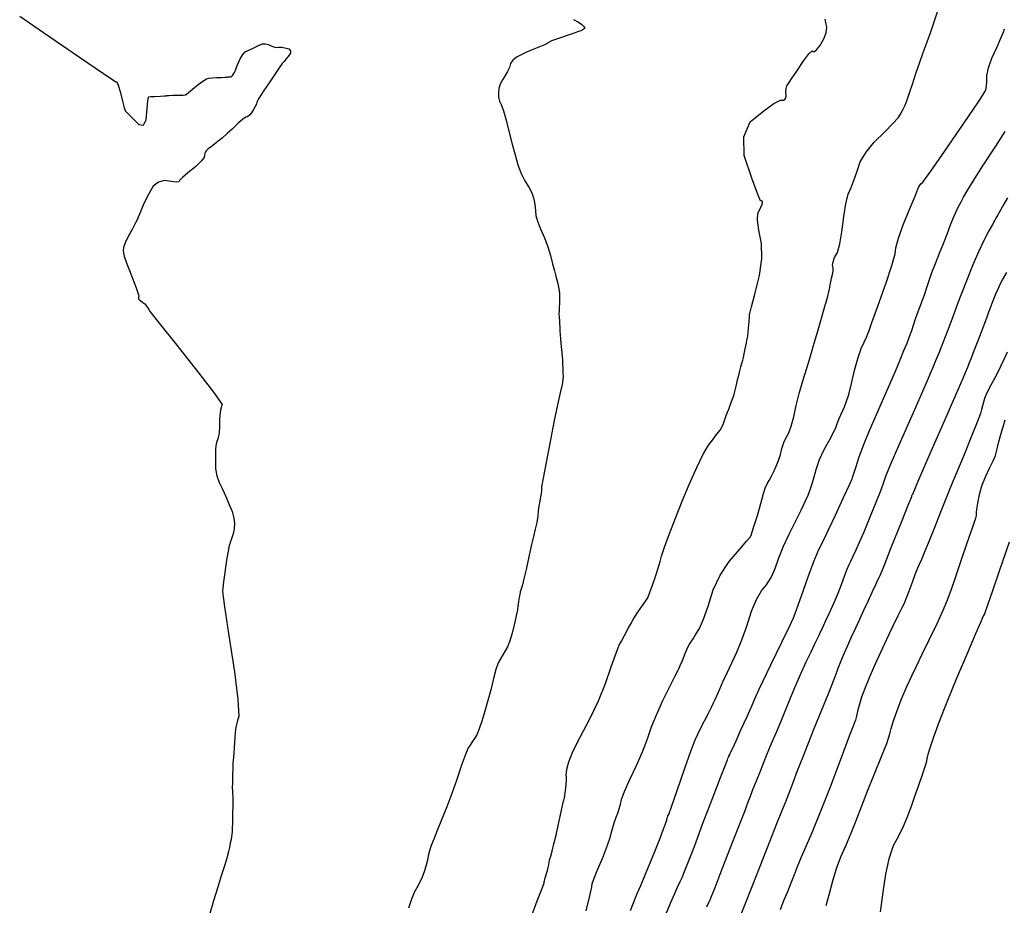
# Model space of a CAD drawing. Extents: x 354427 to 357627, y 1051134 to 1054134.
# Drawn here: x 356184 to 356428, y 1053253 to 1053473 of the extents above; entities that cross this region are included whole.
import ezdxf

# ---------------------------------------------------------------- set-up
doc = ezdxf.new("R2010")
doc.units = 0
doc.header["$MEASUREMENT"] = 0
doc.layers.add('INDEX', color=1, linetype='CONTINUOUS')
doc.layers.add('INTER', color=33, linetype='CONTINUOUS')

msp = doc.modelspace()

# ---------------------------------------------------------------- linework, layer by layer
at = {"layer": 'INDEX', "color": 1, "linetype": 'CONTINUOUS'}
for points, elevation in [([(356310.59, 1053250.31), (356312.22, 1053254.59), (356313.33, 1053257.5), (356313.9, 1053259.07), (356313.94, 1053259.28), (356314.01, 1053259.55), (356314.1, 1053259.89), (356314.21, 1053260.28), (356314.36, 1053260.79), (356314.55, 1053261.41), (356314.78, 1053262.15), (356314.96, 1053262.86), (356315.1, 1053263.55), (356315.2, 1053264.2), (356315.28, 1053264.66), (356315.33, 1053264.93), (356315.36, 1053265), (356315.55, 1053265.66), (356315.88, 1053266.91), (356316.37, 1053268.74), (356316.89, 1053270.85), (356317.44, 1053273.25), (356318.02, 1053275.93), (356318.44, 1053277.83), (356318.68, 1053278.94), (356318.75, 1053279.27), (356318.82, 1053279.57), (356318.88, 1053279.85), (356318.95, 1053280.09), (356319.05, 1053280.77), (356319.19, 1053281.89), (356319.38, 1053283.44), (356319.47, 1053284.61), (356319.48, 1053285.38), (356319.4, 1053285.76), (356319.47, 1053286.5), (356319.67, 1053287.61), (356320.02, 1053289.08), (356321.08, 1053291.59), (356322.84, 1053295.15), (356325.3, 1053299.75), (356327.41, 1053304.19), (356329.16, 1053308.47), (356330.56, 1053312.6), (356331.6, 1053315.56), (356332.27, 1053317.34), (356332.57, 1053317.95), (356333.11, 1053318.97), (356333.89, 1053320.41), (356334.89, 1053322.26), (356335.58, 1053323.53), (356335.95, 1053324.23), (356335.99, 1053324.35), (356336.41, 1053325), (356337.2, 1053326.15), (356338.35, 1053327.83), (356339.15, 1053329.02), (356339.61, 1053329.73), (356339.72, 1053329.95), (356340.08, 1053330.91), (356340.68, 1053332.61), (356341.54, 1053335.04), (356342.23, 1053337.09), (356342.73, 1053338.75), (356343.05, 1053340.04), (356343.79, 1053342.26), (356344.94, 1053345.42), (356346.5, 1053349.52), (356348.16, 1053353.66), (356349.93, 1053357.85), (356351.8, 1053362.08), (356353.38, 1053365.33), (356354.66, 1053367.59), (356355.65, 1053368.85), (356356.46, 1053369.9), (356357.11, 1053370.72), (356357.58, 1053371.33), (356358.02, 1053372.07), (356358.41, 1053372.96), (356358.75, 1053373.98), (356359.08, 1053374.9), (356359.4, 1053375.73), (356359.7, 1053376.47), (356360.01, 1053377.26), (356360.34, 1053378.13), (356360.68, 1053379.07), (356360.94, 1053379.83), (356361.12, 1053380.44), (356361.22, 1053380.88), (356361.39, 1053381.58), (356361.61, 1053382.55), (356361.91, 1053383.77), (356362.19, 1053384.93), (356362.47, 1053386), (356362.73, 1053387), (356362.97, 1053387.89), (356363.17, 1053388.67), (356363.34, 1053389.33), (356363.55, 1053390.26), (356363.81, 1053391.46), (356364.09, 1053392.92), (356364.3, 1053393.97), (356364.42, 1053394.59), (356364.46, 1053394.79), (356364.53, 1053395.47), (356364.62, 1053396.62), (356364.74, 1053398.24), (356364.83, 1053399.34), (356364.87, 1053399.91), (356364.87, 1053399.96), (356364.88, 1053399.99), (356364.88, 1053400.02), (356364.87, 1053400.04), (356364.88, 1053400.09), (356364.91, 1053400.15), (356364.96, 1053400.24), (356365.38, 1053401.85), (356366.17, 1053404.98), (356367.34, 1053409.64), (356367.89, 1053413.84), (356367.82, 1053417.58), (356367.13, 1053420.86), (356366.83, 1053423.36), (356366.93, 1053425.07), (356367.42, 1053426.01), (356367.78, 1053426.77), (356368, 1053427.36), (356368.09, 1053427.77), (356368.06, 1053428.03), (356367.9, 1053428.16), (356367.61, 1053428.13), (356366.8, 1053429.99), (356365.45, 1053433.74), (356363.57, 1053439.37), (356363.44, 1053444.03), (356365.06, 1053447.74), (356368.42, 1053450.47), (356370.91, 1053452.28), (356372.52, 1053453.15), (356373.25, 1053453.08), (356373.72, 1053453.39), (356373.92, 1053454.08), (356373.86, 1053455.14), (356373.94, 1053456.01), (356374.15, 1053456.7), (356374.51, 1053457.21), (356375.31, 1053458.42), (356376.57, 1053460.33), (356378.29, 1053462.94), (356379.57, 1053464.62), (356380.42, 1053465.35), (356380.84, 1053465.14), (356381.47, 1053465.56), (356382.28, 1053466.62), (356383.29, 1053468.31), (356383.88, 1053469.83), (356384.05, 1053471.18), (356383.8, 1053472.37), (356383.62, 1053473.23)], 2430), ([(356362.76, 1053251.3), (356363.96, 1053254.17), (356365.55, 1053258.13), (356367.52, 1053263.18), (356369.89, 1053269.33), (356371.61, 1053273.75), (356372.69, 1053276.44), (356373.12, 1053277.41), (356373.76, 1053278.98), (356374.6, 1053281.15), (356375.65, 1053283.92), (356376.8, 1053286.91), (356378.05, 1053290.1), (356379.41, 1053293.51), (356380.93, 1053297.33), (356382.63, 1053301.56), (356384.51, 1053306.21), (356385.83, 1053309.54), (356386.6, 1053311.56), (356386.81, 1053312.27), (356387.3, 1053313.54), (356388.07, 1053315.37), (356389.12, 1053317.77), (356390.16, 1053320.08), (356391.19, 1053322.31), (356392.21, 1053324.47), (356393.24, 1053326.67), (356394.29, 1053328.94), (356395.36, 1053331.26), (356396.19, 1053333.05), (356396.78, 1053334.33), (356397.14, 1053335.08), (356398.22, 1053337.69), (356400.02, 1053342.17), (356402.54, 1053348.5), (356404.22, 1053352.74), (356405.08, 1053354.89), (356405.1, 1053354.94), (356405.15, 1053355.06), (356405.22, 1053355.23), (356405.32, 1053355.46), (356406.69, 1053358.63), (356409.34, 1053364.73), (356413.27, 1053373.77), (356416.09, 1053380.26), (356417.8, 1053384.21), (356418.41, 1053385.61), (356418.96, 1053386.91), (356419.45, 1053388.11), (356419.88, 1053389.21), (356420.58, 1053391.02), (356421.55, 1053393.54), (356422.79, 1053396.77), (356423.68, 1053399.12), (356424.23, 1053400.6), (356424.43, 1053401.19), (356424.79, 1053402.14), (356425.3, 1053403.43), (356425.97, 1053405.08), (356426.58, 1053406.48), (356427.13, 1053407.64), (356427.62, 1053408.54), (356428.63, 1053410.36)], 2440)]:
    msp.add_lwpolyline(points, dxfattribs=dict(at, elevation=elevation))
at = {"layer": 'INTER', "color": 33, "linetype": 'CONTINUOUS'}
for points, elevation in [([(356324.32, 1053252.12), (356325.24, 1053255.84), (356325.75, 1053258.06), (356325.86, 1053258.79), (356326.34, 1053260.21), (356327.19, 1053262.32), (356328.42, 1053265.12), (356329.42, 1053267.7), (356330.21, 1053270.06), (356330.77, 1053272.2), (356331.29, 1053273.96), (356331.76, 1053275.35), (356332.18, 1053276.37), (356332.54, 1053277.44), (356332.84, 1053278.54), (356333.09, 1053279.69), (356333.83, 1053281.67), (356335.07, 1053284.48), (356336.81, 1053288.13), (356338.31, 1053291.55), (356339.57, 1053294.75), (356340.57, 1053297.73), (356341.85, 1053300.91), (356343.39, 1053304.3), (356345.19, 1053307.9), (356346.46, 1053310.41), (356347.18, 1053311.82), (356347.35, 1053312.15), (356347.7, 1053312.95), (356348.22, 1053314.21), (356348.91, 1053315.96), (356349.49, 1053317.29), (356349.97, 1053318.23), (356350.34, 1053318.76), (356350.87, 1053319.59), (356351.56, 1053320.73), (356352.42, 1053322.16), (356353.43, 1053324.46), (356354.58, 1053327.62), (356355.87, 1053331.67), (356357.61, 1053335.37), (356359.8, 1053338.75), (356362.44, 1053341.79), (356364.21, 1053343.84), (356365.09, 1053344.88), (356365.11, 1053344.92), (356365.14, 1053344.98), (356365.18, 1053345.07), (356365.23, 1053345.18), (356365.52, 1053346.05), (356366.05, 1053347.7), (356366.81, 1053350.11), (356367.45, 1053352.23), (356367.95, 1053354.05), (356368.33, 1053355.57), (356368.76, 1053356.88), (356369.24, 1053357.97), (356369.77, 1053358.84), (356370.32, 1053359.86), (356370.9, 1053361.03), (356371.5, 1053362.36), (356372.04, 1053363.76), (356372.51, 1053365.24), (356372.91, 1053366.79), (356373.39, 1053368.2), (356373.94, 1053369.47), (356374.57, 1053370.6), (356375.2, 1053372.31), (356375.83, 1053374.58), (356376.46, 1053377.43), (356377.21, 1053380.4), (356378.07, 1053383.49), (356379.05, 1053386.7), (356379.7, 1053388.85), (356380.03, 1053389.95), (356380.04, 1053389.97), (356380.05, 1053389.99), (356380.05, 1053390.01), (356380.05, 1053390.01), (356380.07, 1053390.05), (356380.09, 1053390.12), (356380.12, 1053390.22), (356380.65, 1053392.03), (356381.68, 1053395.56), (356383.2, 1053400.8), (356384.25, 1053404.51), (356384.81, 1053406.7), (356384.9, 1053407.34), (356385.04, 1053408.1), (356385.23, 1053408.95), (356385.47, 1053409.9), (356385.58, 1053410.76), (356385.57, 1053411.51), (356385.43, 1053412.17), (356385.57, 1053413.03), (356385.97, 1053414.11), (356386.65, 1053415.39), (356387.25, 1053417.51), (356387.77, 1053420.48), (356388.21, 1053424.28), (356388.74, 1053427.38), (356389.35, 1053429.79), (356390.05, 1053431.5), (356390.78, 1053433.41), (356391.54, 1053435.51), (356392.34, 1053437.82), (356393.75, 1053440.21), (356395.78, 1053442.7), (356398.43, 1053445.27), (356400.4, 1053447.3), (356401.7, 1053448.77), (356402.33, 1053449.68), (356402.91, 1053450.72), (356403.45, 1053451.88), (356403.95, 1053453.17), (356404.57, 1053454.9), (356405.3, 1053457.08), (356406.14, 1053459.7), (356407.02, 1053462.32), (356407.94, 1053464.94), (356408.89, 1053467.55), (356409.8, 1053470.09), (356410.66, 1053472.58), (356411.47, 1053475)], 2432), ([(356183.88, 1053473.95), (356189.82, 1053469.89), (356198.68, 1053463.79), (356204.66, 1053459.72), (356207.74, 1053457.68), (356207.94, 1053457.67), (356208.28, 1053456.86), (356208.76, 1053455.26), (356209.38, 1053452.86), (356209.82, 1053451.24), (356210.09, 1053450.4), (356210.19, 1053450.34), (356210.78, 1053449.77), (356211.85, 1053448.69), (356213.43, 1053447.09), (356214.55, 1053446.96), (356215.23, 1053448.28), (356215.46, 1053451.07), (356215.64, 1053452.94), (356215.78, 1053453.9), (356215.87, 1053453.94), (356216.41, 1053453.99), (356217.38, 1053454.04), (356218.78, 1053454.11), (356219.74, 1053454.16), (356220.27, 1053454.21), (356220.34, 1053454.25), (356220.88, 1053454.29), (356221.89, 1053454.32), (356223.35, 1053454.34), (356224.38, 1053454.38), (356224.99, 1053454.45), (356225.17, 1053454.53), (356225.75, 1053454.99), (356226.74, 1053455.82), (356228.13, 1053457.02), (356229.28, 1053457.87), (356230.17, 1053458.39), (356230.81, 1053458.55), (356231.64, 1053458.67), (356232.67, 1053458.75), (356233.9, 1053458.77), (356234.78, 1053458.8), (356235.31, 1053458.84), (356235.51, 1053458.89), (356235.72, 1053458.92), (356235.96, 1053458.94), (356236.23, 1053458.94), (356236.46, 1053459.03), (356236.67, 1053459.22), (356236.85, 1053459.5), (356236.99, 1053459.75), (356237.11, 1053459.98), (356237.19, 1053460.18), (356237.46, 1053460.82), (356237.92, 1053461.88), (356238.58, 1053463.37), (356239.21, 1053464.45), (356239.82, 1053465.12), (356240.4, 1053465.37), (356241.01, 1053465.66), (356241.64, 1053465.97), (356242.3, 1053466.3), (356242.93, 1053466.59), (356243.54, 1053466.85), (356244.13, 1053467.06), (356244.8, 1053467.08), (356245.56, 1053466.9), (356246.41, 1053466.53), (356247.13, 1053466.3), (356247.72, 1053466.21), (356248.18, 1053466.27), (356248.81, 1053466.23), (356249.62, 1053466.08), (356250.61, 1053465.82), (356251.07, 1053465.39), (356251.02, 1053464.77), (356250.44, 1053463.97), (356249.91, 1053463.28), (356249.43, 1053462.68), (356248.99, 1053462.19), (356248.2, 1053461.11), (356247.06, 1053459.44), (356245.56, 1053457.19), (356244.43, 1053455.49), (356243.66, 1053454.32), (356243.27, 1053453.7), (356242.95, 1053453.14), (356242.72, 1053452.62), (356242.56, 1053452.15), (356242.28, 1053451.56), (356241.88, 1053450.83), (356241.35, 1053449.97), (356240.86, 1053449.36), (356240.39, 1053449), (356239.94, 1053448.88), (356239.17, 1053448.35), (356238.08, 1053447.41), (356236.66, 1053446.04), (356235.35, 1053444.84), (356234.15, 1053443.81), (356233.07, 1053442.95), (356232.16, 1053442.23), (356231.43, 1053441.66), (356230.86, 1053441.23), (356230.43, 1053440.87), (356230.13, 1053440.56), (356229.97, 1053440.31), (356229.82, 1053439.95), (356229.71, 1053439.47), (356229.61, 1053438.88), (356228.9, 1053437.96), (356227.55, 1053436.69), (356225.59, 1053435.08), (356224.23, 1053433.91), (356223.48, 1053433.19), (356223.34, 1053432.91), (356222.67, 1053432.82), (356221.47, 1053432.92), (356219.75, 1053433.2), (356218.26, 1053432.82), (356217.01, 1053431.78), (356216.01, 1053430.07), (356215.17, 1053428.51), (356214.49, 1053427.1), (356213.99, 1053425.83), (356213.58, 1053424.83), (356213.28, 1053424.1), (356213.08, 1053423.64), (356212.59, 1053422.69), (356211.83, 1053421.25), (356210.78, 1053419.31), (356210.05, 1053417.75), (356209.63, 1053416.58), (356209.52, 1053415.79), (356209.79, 1053414.44), (356210.42, 1053412.52), (356211.44, 1053410.03), (356212.22, 1053408.05), (356212.79, 1053406.57), (356213.12, 1053405.59), (356213.33, 1053404.89), (356213.41, 1053404.46), (356213.36, 1053404.31), (356213.33, 1053404.16), (356213.32, 1053404.02), (356213.33, 1053403.89), (356213.52, 1053403.67), (356213.89, 1053403.36), (356214.45, 1053402.98), (356214.88, 1053402.63), (356215.18, 1053402.32), (356215.36, 1053402.05), (356215.6, 1053401.68), (356215.9, 1053401.22), (356216.26, 1053400.67), (356218.46, 1053397.85), (356222.48, 1053392.77), (356228.34, 1053385.42), (356232.21, 1053380.39), (356234.08, 1053377.68), (356233.96, 1053377.3), (356233.83, 1053376.83), (356233.7, 1053376.28), (356233.57, 1053375.64), (356233.48, 1053374.84), (356233.42, 1053373.87), (356233.41, 1053372.74), (356233.39, 1053371.81), (356233.36, 1053371.07), (356233.33, 1053370.54), (356233.21, 1053369.89), (356233, 1053369.14), (356232.71, 1053368.28), (356232.51, 1053367.44), (356232.41, 1053366.61), (356232.41, 1053365.81), (356232.42, 1053364.71), (356232.44, 1053363.33), (356232.47, 1053361.67), (356232.77, 1053360), (356233.33, 1053358.32), (356234.16, 1053356.64), (356234.97, 1053354.88), (356235.76, 1053353.03), (356236.53, 1053351.1), (356237.01, 1053349.44), (356237.18, 1053348.04), (356237.06, 1053346.91), (356236.89, 1053345.91), (356236.67, 1053345.06), (356236.41, 1053344.34), (356236.18, 1053343.71), (356235.98, 1053343.15), (356235.8, 1053342.67), (356235.54, 1053341.32), (356235.19, 1053339.1), (356234.75, 1053336.02), (356234.44, 1053333.68), (356234.26, 1053332.1), (356234.2, 1053331.26), (356234.66, 1053327.52), (356235.64, 1053320.89), (356237.13, 1053311.35), (356237.99, 1053304.52), (356238.22, 1053300.41), (356237.8, 1053299.01), (356237.51, 1053297.66), (356237.33, 1053296.37), (356237.26, 1053295.14), (356237.18, 1053293.88), (356237.08, 1053292.6), (356236.96, 1053291.3), (356236.87, 1053290.24), (356236.8, 1053289.42), (356236.77, 1053288.84), (356236.74, 1053288.09), (356236.71, 1053287.18), (356236.67, 1053286.09), (356236.65, 1053284.98), (356236.62, 1053283.86), (356236.6, 1053282.72), (356236.61, 1053281.78), (356236.65, 1053281.05), (356236.72, 1053280.52), (356236.75, 1053279.8), (356236.74, 1053278.89), (356236.7, 1053277.77), (356236.67, 1053276.84), (356236.65, 1053276.1), (356236.65, 1053275.55), (356236.64, 1053274.8), (356236.61, 1053273.85), (356236.58, 1053272.7), (356236.53, 1053271.76), (356236.48, 1053271.03), (356236.41, 1053270.51), (356236.29, 1053269.81), (356236.11, 1053268.91), (356235.88, 1053267.81), (356235.66, 1053266.82), (356235.44, 1053265.93), (356235.22, 1053265.15), (356234.73, 1053263.52), (356233.96, 1053261.06), (356232.93, 1053257.75), (356231.94, 1053254.56), (356231.01, 1053251.49)], 2426), ([(356321.25, 1053473.15), (356322.44, 1053472.43), (356323.27, 1053471.87), (356323.72, 1053471.47), (356323.97, 1053471.16), (356324, 1053470.93), (356323.82, 1053470.79), (356323.64, 1053470.66), (356323.47, 1053470.53), (356323.29, 1053470.41), (356323.06, 1053470.3), (356322.77, 1053470.2), (356322.42, 1053470.11), (356321.78, 1053469.9), (356320.84, 1053469.57), (356319.62, 1053469.12), (356318.49, 1053468.72), (356317.46, 1053468.38), (356316.53, 1053468.11), (356315.76, 1053467.81), (356315.14, 1053467.5), (356314.69, 1053467.16), (356313.85, 1053466.74), (356312.62, 1053466.22), (356311, 1053465.61), (356309.54, 1053465), (356308.23, 1053464.4), (356307.06, 1053463.8), (356306.19, 1053463.07), (356305.6, 1053462.22), (356305.3, 1053461.25), (356304.86, 1053460.25), (356304.28, 1053459.23), (356303.57, 1053458.19), (356303.04, 1053457.12), (356302.72, 1053456.01), (356302.59, 1053454.87), (356302.65, 1053453.83), (356302.89, 1053452.89), (356303.31, 1053452.05), (356303.85, 1053450.47), (356304.51, 1053448.15), (356305.29, 1053445.08), (356306.03, 1053442.23), (356306.75, 1053439.57), (356307.43, 1053437.12), (356308.22, 1053434.97), (356309.12, 1053433.12), (356310.12, 1053431.56), (356310.85, 1053430.15), (356311.32, 1053428.88), (356311.53, 1053427.75), (356311.7, 1053426.66), (356311.82, 1053425.59), (356311.91, 1053424.55), (356312.31, 1053423.1), (356313, 1053421.25), (356314, 1053418.99), (356314.84, 1053416.78), (356315.52, 1053414.62), (356316.04, 1053412.51), (356316.47, 1053410.79), (356316.82, 1053409.48), (356317.08, 1053408.57), (356317.3, 1053407.66), (356317.48, 1053406.77), (356317.62, 1053405.89), (356317.71, 1053405.04), (356317.76, 1053404.25), (356317.75, 1053403.5), (356317.73, 1053402.69), (356317.69, 1053401.83), (356317.63, 1053400.92), (356317.61, 1053400.06), (356317.64, 1053399.26), (356317.71, 1053398.52), (356317.76, 1053397.71), (356317.81, 1053396.85), (356317.85, 1053395.93), (356317.91, 1053394.95), (356317.99, 1053393.94), (356318.09, 1053392.88), (356318.17, 1053391.97), (356318.24, 1053391.21), (356318.3, 1053390.6), (356318.35, 1053390.11), (356318.39, 1053389.74), (356318.41, 1053389.48), (356318.45, 1053388.84), (356318.49, 1053387.81), (356318.55, 1053386.41), (356318.59, 1053385.37), (356318.61, 1053384.69), (356318.61, 1053384.38), (356318.6, 1053384.12), (356318.6, 1053383.91), (356318.59, 1053383.74), (356318.36, 1053382.64), (356317.91, 1053380.59), (356317.25, 1053377.62), (356316.45, 1053373.73), (356315.49, 1053368.94), (356314.4, 1053363.25), (356313.66, 1053359.36), (356313.29, 1053357.27), (356313.29, 1053356.99), (356313.28, 1053356.71), (356313.27, 1053356.43), (356313.26, 1053356.16), (356313.18, 1053355.61), (356313.04, 1053354.8), (356312.84, 1053353.72), (356312.65, 1053352.55), (356312.48, 1053351.29), (356312.34, 1053349.94), (356312.08, 1053348.43), (356311.73, 1053346.75), (356311.27, 1053344.91), (356310.74, 1053342.63), (356310.13, 1053339.93), (356309.46, 1053336.78), (356308.93, 1053334.45), (356308.54, 1053332.92), (356308.3, 1053332.19), (356308.12, 1053331.63), (356308.01, 1053331.25), (356307.97, 1053331.04), (356307.9, 1053330.67), (356307.81, 1053330.15), (356307.69, 1053329.47), (356307.57, 1053328.68), (356307.44, 1053327.77), (356307.3, 1053326.76), (356307.02, 1053325.29), (356306.58, 1053323.37), (356305.99, 1053320.99), (356305.41, 1053319.07), (356304.82, 1053317.61), (356304.23, 1053316.61), (356303.66, 1053315.6), (356303.1, 1053314.6), (356302.56, 1053313.59), (356301.97, 1053311.97), (356301.35, 1053309.75), (356300.67, 1053306.93), (356299.98, 1053304.23), (356299.25, 1053301.64), (356298.51, 1053299.18), (356297.82, 1053297.22), (356297.2, 1053295.78), (356296.63, 1053294.86), (356296.09, 1053294), (356295.58, 1053293.22), (356295.1, 1053292.51), (356294.39, 1053290.85), (356293.45, 1053288.24), (356292.29, 1053284.69), (356291.08, 1053281.24), (356289.81, 1053277.9), (356288.49, 1053274.67), (356287.4, 1053272), (356286.56, 1053269.89), (356285.95, 1053268.34), (356285.48, 1053266.96), (356285.16, 1053265.72), (356284.99, 1053264.65), (356284.68, 1053263.42), (356284.24, 1053262.03), (356283.66, 1053260.48), (356283.05, 1053259.08), (356282.4, 1053257.82), (356281.72, 1053256.7), (356281.01, 1053255.03), (356280.26, 1053252.82)], 2428), ([(356335.33, 1053252.2), (356336.09, 1053254.12), (356336.68, 1053255.57), (356337.12, 1053256.56), (356337.89, 1053258.4), (356339, 1053261.07), (356340.45, 1053264.59), (356341.67, 1053267.62), (356342.67, 1053270.16), (356343.46, 1053272.2), (356344.01, 1053273.68), (356344.32, 1053274.59), (356344.39, 1053274.93), (356344.5, 1053275.28), (356344.64, 1053275.65), (356344.82, 1053276.02), (356345.58, 1053278.13), (356346.91, 1053281.96), (356348.82, 1053287.53), (356350.31, 1053291.7), (356351.39, 1053294.49), (356352.05, 1053295.89), (356352.82, 1053297.46), (356353.69, 1053299.22), (356354.66, 1053301.15), (356355.41, 1053302.65), (356355.93, 1053303.72), (356356.23, 1053304.36), (356356.72, 1053305.44), (356357.4, 1053306.95), (356358.28, 1053308.9), (356359.29, 1053311.11), (356360.44, 1053313.57), (356361.74, 1053316.29), (356362.99, 1053319.34), (356364.21, 1053322.7), (356365.39, 1053326.38), (356366.59, 1053329.31), (356367.82, 1053331.5), (356369.06, 1053332.94), (356370.2, 1053334.78), (356371.24, 1053337.02), (356372.16, 1053339.66), (356373.32, 1053342.51), (356374.71, 1053345.55), (356376.33, 1053348.8), (356377.64, 1053351.49), (356378.66, 1053353.6), (356379.37, 1053355.15), (356380.06, 1053356.99), (356380.72, 1053359.13), (356381.35, 1053361.57), (356382.23, 1053364.03), (356383.37, 1053366.51), (356384.77, 1053369.01), (356385.76, 1053370.88), (356386.35, 1053372.1), (356386.53, 1053372.69), (356386.79, 1053373.38), (356387.11, 1053374.18), (356387.51, 1053375.07), (356387.93, 1053376.04), (356388.38, 1053377.09), (356388.85, 1053378.21), (356389.45, 1053380.14), (356390.16, 1053382.88), (356391, 1053386.44), (356391.81, 1053389.33), (356392.58, 1053391.56), (356393.31, 1053393.12), (356393.86, 1053394.34), (356394.23, 1053395.2), (356394.41, 1053395.73), (356395.21, 1053398), (356396.65, 1053402.03), (356398.71, 1053407.81), (356400.14, 1053412.15), (356400.94, 1053415.05), (356401.11, 1053416.51), (356401.8, 1053418.89), (356403, 1053422.18), (356404.72, 1053426.39), (356405.92, 1053429.33), (356406.59, 1053431.02), (356406.74, 1053431.44), (356407, 1053431.89), (356407.37, 1053432.34), (356407.86, 1053432.82), (356409.82, 1053435.5), (356413.23, 1053440.4), (356418.11, 1053447.5), (356421.44, 1053452.42), (356423.21, 1053455.18), (356423.44, 1053455.76), (356423.59, 1053456.62), (356423.67, 1053457.78), (356423.67, 1053459.22), (356424.1, 1053461.13), (356424.97, 1053463.5), (356426.26, 1053466.34), (356427.22, 1053468.51), (356427.83, 1053470), (356428.1, 1053470.81)], 2434), ([(356344.13, 1053251.24), (356345.3, 1053254.05), (356346.25, 1053256.22), (356347.04, 1053258), (356347.67, 1053259.39), (356348.13, 1053260.4), (356348.76, 1053261.91), (356349.56, 1053263.91), (356350.54, 1053266.41), (356351.51, 1053268.96), (356352.49, 1053271.57), (356353.47, 1053274.23), (356354.66, 1053277.39), (356356.08, 1053281.04), (356357.7, 1053285.18), (356358.82, 1053288.04), (356359.42, 1053289.6), (356359.51, 1053289.86), (356359.58, 1053290.06), (356359.63, 1053290.19), (356359.66, 1053290.25), (356359.69, 1053290.32), (356359.73, 1053290.39), (356359.77, 1053290.48), (356359.95, 1053290.85), (356360.26, 1053291.51), (356360.7, 1053292.46), (356361.52, 1053294.28), (356362.74, 1053296.96), (356364.34, 1053300.51), (356365.48, 1053303.08), (356366.18, 1053304.65), (356366.42, 1053305.24), (356366.66, 1053305.81), (356366.92, 1053306.37), (356367.18, 1053306.91), (356368.26, 1053309.15), (356370.16, 1053313.1), (356372.87, 1053318.76), (356374.74, 1053322.65), (356375.77, 1053324.79), (356375.94, 1053325.18), (356376.61, 1053327), (356377.76, 1053330.25), (356379.41, 1053334.95), (356380.85, 1053338.77), (356382.08, 1053341.72), (356383.11, 1053343.79), (356384.47, 1053346.62), (356386.16, 1053350.23), (356388.18, 1053354.6), (356389.57, 1053357.61), (356390.32, 1053359.26), (356390.43, 1053359.54), (356390.76, 1053360.54), (356391.31, 1053362.27), (356392.07, 1053364.71), (356393.19, 1053367.71), (356394.65, 1053371.25), (356396.46, 1053375.33), (356398.12, 1053379.15), (356399.65, 1053382.68), (356401.02, 1053385.94), (356402.2, 1053388.72), (356403.16, 1053391.03), (356403.93, 1053392.86), (356404.57, 1053394.52), (356405.1, 1053396), (356405.51, 1053397.32), (356406.05, 1053398.9), (356406.72, 1053400.75), (356407.53, 1053402.86), (356408.25, 1053404.83), (356408.86, 1053406.68), (356409.38, 1053408.39), (356410.07, 1053410.38), (356410.94, 1053412.63), (356411.98, 1053415.15), (356412.96, 1053417.58), (356413.88, 1053419.92), (356414.73, 1053422.17), (356415.47, 1053424.02), (356416.11, 1053425.48), (356416.64, 1053426.55), (356417.26, 1053427.73), (356417.96, 1053429.04), (356418.74, 1053430.47), (356420.34, 1053433.07), (356422.74, 1053436.82), (356425.96, 1053441.74), (356428.25, 1053445.33)], 2436), ([(356428.85, 1053428.92), (356427.95, 1053427.32), (356427.1, 1053425.85), (356426.44, 1053424.7), (356425.97, 1053423.88), (356425.7, 1053423.39), (356425.12, 1053422.33), (356424.23, 1053420.7), (356423.04, 1053418.5), (356421.71, 1053415.7), (356420.24, 1053412.3), (356418.63, 1053408.32), (356417.39, 1053405.18), (356416.52, 1053402.89), (356416.03, 1053401.44), (356415.37, 1053399.62), (356414.54, 1053397.43), (356413.56, 1053394.86), (356412.64, 1053392.51), (356411.78, 1053390.39), (356410.99, 1053388.5), (356410.29, 1053386.82), (356409.68, 1053385.36), (356409.15, 1053384.12), (356407.73, 1053380.86), (356405.41, 1053375.6), (356402.18, 1053368.32), (356399.91, 1053363.06), (356398.58, 1053359.82), (356398.2, 1053358.61), (356397.41, 1053356.45), (356396.2, 1053353.36), (356394.57, 1053349.32), (356393.2, 1053346), (356392.08, 1053343.41), (356391.21, 1053341.53), (356390.49, 1053339.99), (356389.9, 1053338.77), (356389.46, 1053337.88), (356388.93, 1053336.62), (356388.31, 1053334.98), (356387.61, 1053332.97), (356386.75, 1053330.79), (356385.75, 1053328.45), (356384.6, 1053325.95), (356383.72, 1053324.04), (356383.11, 1053322.71), (356382.77, 1053321.96), (356382.41, 1053321.19), (356382.03, 1053320.39), (356381.64, 1053319.57), (356380.98, 1053318.2), (356380.05, 1053316.27), (356378.84, 1053313.79), (356377.42, 1053310.65), (356375.8, 1053306.83), (356373.97, 1053302.35), (356372.52, 1053298.86), (356371.46, 1053296.37), (356370.78, 1053294.87), (356369.9, 1053292.8), (356368.83, 1053290.15), (356367.55, 1053286.94), (356366.49, 1053284.25), (356365.64, 1053282.11), (356365.01, 1053280.49), (356364.47, 1053279.09), (356364.02, 1053277.91), (356363.67, 1053276.95), (356362.55, 1053274.05), (356360.67, 1053269.2), (356358.02, 1053262.41), (356356.23, 1053257.82), (356355.3, 1053255.43), (356355.22, 1053255.23), (356355.16, 1053255.08), (356355.13, 1053254.99), (356355.11, 1053254.95), (356354.81, 1053254.28), (356354.22, 1053253)], 2438), ([(356428.75, 1053390.6), (356428.04, 1053388.96), (356427.12, 1053387.06), (356426.01, 1053384.89), (356424.68, 1053382.44), (356423.72, 1053380.52), (356423.12, 1053379.11), (356422.89, 1053378.23), (356422.64, 1053377.32), (356422.38, 1053376.4), (356422.11, 1053375.45), (356421.28, 1053373.24), (356419.91, 1053369.77), (356417.98, 1053365.03), (356416.45, 1053361.29), (356415.31, 1053358.53), (356414.56, 1053356.77), (356413.53, 1053354.25), (356412.22, 1053350.97), (356410.62, 1053346.94), (356409.4, 1053343.84), (356408.53, 1053341.67), (356408.04, 1053340.43), (356407.54, 1053339.25), (356407.04, 1053338.14), (356406.54, 1053337.09), (356405.94, 1053335.64), (356405.24, 1053333.8), (356404.43, 1053331.55), (356403.72, 1053329.68), (356403.09, 1053328.19), (356402.55, 1053327.08), (356401.66, 1053325.24), (356400.41, 1053322.67), (356398.81, 1053319.37), (356397.3, 1053316.14), (356395.87, 1053312.98), (356394.52, 1053309.9), (356393.45, 1053307.27), (356392.65, 1053305.08), (356392.12, 1053303.34), (356391.72, 1053301.92), (356391.44, 1053300.84), (356391.29, 1053300.09), (356391.12, 1053299.42), (356390.93, 1053298.83), (356390.71, 1053298.31), (356389.59, 1053295.39), (356387.58, 1053290.07), (356384.66, 1053282.36), (356382.24, 1053276.15), (356380.32, 1053271.44), (356378.9, 1053268.24), (356377.7, 1053265.44), (356376.71, 1053263.04), (356375.94, 1053261.04), (356375.11, 1053258.96), (356374.24, 1053256.82), (356373.31, 1053254.6), (356372.47, 1053252.33)], 2442), ([(356383.9, 1053253.44), (356384.68, 1053256.4), (356385.51, 1053259.59), (356386.46, 1053262.62), (356387.53, 1053265.49), (356388.73, 1053268.2), (356389.99, 1053271.21), (356391.3, 1053274.53), (356392.68, 1053278.17), (356394.19, 1053282.01), (356395.84, 1053286.07), (356397.63, 1053290.35), (356398.91, 1053293.65), (356399.69, 1053295.97), (356399.95, 1053297.31), (356400.54, 1053299.24), (356401.45, 1053301.76), (356402.67, 1053304.86), (356403.88, 1053307.74), (356405.07, 1053310.38), (356406.23, 1053312.79), (356407.67, 1053315.75), (356409.38, 1053319.28), (356411.36, 1053323.36), (356412.95, 1053326.81), (356414.13, 1053329.65), (356414.93, 1053331.86), (356415.79, 1053334.31), (356416.72, 1053337.01), (356417.71, 1053339.96), (356418.61, 1053342.62), (356419.42, 1053344.99), (356420.13, 1053347.07), (356420.65, 1053348.57), (356420.96, 1053349.48), (356421.08, 1053349.81), (356421.15, 1053350.13), (356421.16, 1053350.45), (356421.12, 1053350.76), (356421.22, 1053351.68), (356421.47, 1053353.19), (356421.87, 1053355.31), (356422.5, 1053357.49), (356423.37, 1053359.75), (356424.48, 1053362.08), (356425.26, 1053363.7), (356425.7, 1053364.61), (356425.8, 1053364.8), (356425.89, 1053365.05), (356425.96, 1053365.36), (356426.02, 1053365.71), (356426.24, 1053366.64), (356426.63, 1053368.13), (356427.19, 1053370.19), (356427.73, 1053372.1), (356428.24, 1053373.87)], 2444), ([(356429.27, 1053343.49), (356426.78, 1053336.33), (356425.01, 1053331.23), (356423.95, 1053328.19), (356423.62, 1053327.2), (356423.37, 1053326.48), (356423.21, 1053326), (356423.13, 1053325.79), (356422.92, 1053325.32), (356422.59, 1053324.61), (356422.12, 1053323.65), (356420.89, 1053320.82), (356418.88, 1053316.11), (356416.1, 1053309.53), (356413.78, 1053303.84), (356411.92, 1053299.05), (356410.52, 1053295.16), (356409.56, 1053292.44), (356409.04, 1053290.9), (356408.96, 1053290.54), (356408.89, 1053290.23), (356408.85, 1053289.96), (356408.82, 1053289.76), (356408.79, 1053289.55), (356408.76, 1053289.36), (356408.74, 1053289.17), (356408.39, 1053288.08), (356407.73, 1053286.08), (356406.74, 1053283.18), (356405.8, 1053280.47), (356404.91, 1053277.95), (356404.06, 1053275.63), (356403.05, 1053273.23), (356401.87, 1053270.76), (356400.52, 1053268.22), (356399.41, 1053265.04), (356398.55, 1053261.23), (356397.94, 1053256.78), (356397.5, 1053253.67), (356397.23, 1053251.89)], 2446)]:
    msp.add_lwpolyline(points, dxfattribs=dict(at, elevation=elevation))

doc.saveas('drawing.dxf')
